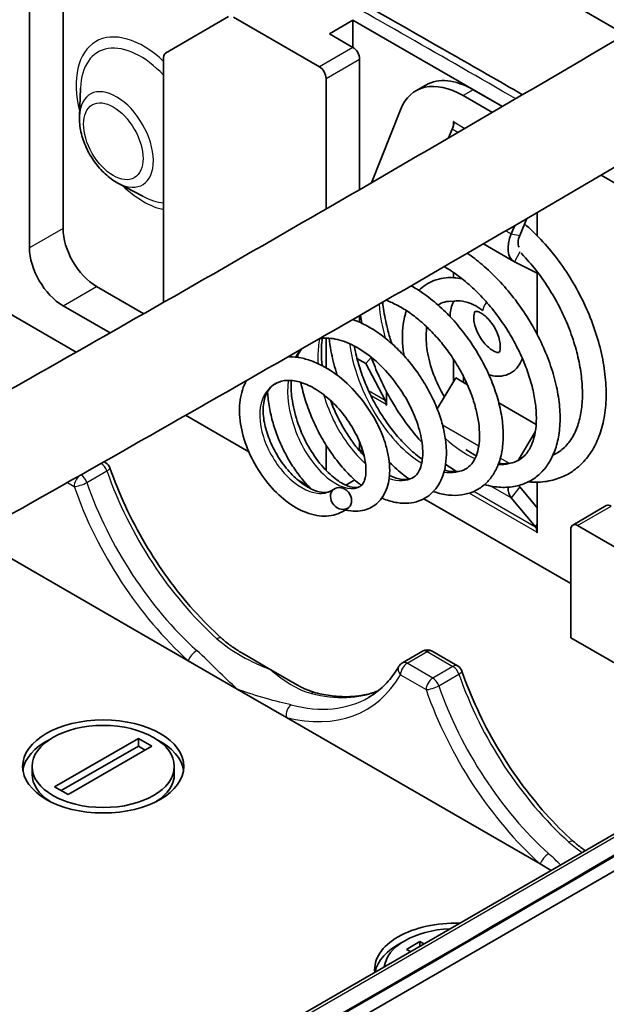
# Model space of a CAD drawing. Units: millimetres. Extents: x 270 to 2646, y 238 to 660.
# Drawn here: x 715 to 727, y 440 to 461 of the extents above; entities that cross this region are included whole.
import ezdxf

# ---------------------------------------------------------------- set-up
doc = ezdxf.new("R2010")
doc.units = ezdxf.units.MM
doc.layers.add('Visible (ISO)', color=7, linetype='Continuous', lineweight=35)
doc.layers.add('Visible Narrow (ISO)', color=7, linetype='Continuous', lineweight=25)

msp = doc.modelspace()

# ---------------------------------------------------------------- linework, layer by layer
at = {"layer": 'Visible (ISO)'}
for p, q in [((715.7575, 456.4147), (715.7575, 462.0625)), ((715.0504, 456.0064), (715.0504, 461.6543)), ((717.9202, 460.1128), (719.2516, 460.8815)), ((721.1668, 459.8235), (719.3516, 460.8716)), ((721.8739, 460.8033), (721.379, 460.5176)), ((721.8739, 460.8033), (721.8739, 460.2318)), ((721.8739, 460.8033), (725.0259, 458.9836)), ((721.379, 460.5176), (721.8739, 460.2318)), ((717.8788, 454.8538), (717.8788, 460.0213)), ((722.0154, 457.2329), (722.0154, 459.9868)), ((721.3083, 456.824), (721.3083, 459.5786)), ((716.1034, 458.7767), (716.1249, 459.3711)), ((723.4119, 459.4371), (723.1997, 459.3146)), ((724.1997, 459.2156), (724.815, 458.8604)), ((724.4119, 459.3381), (725.0259, 458.9836)), ((722.2634, 457.3765), (722.8745, 458.9178)), ((723.9953, 458.5914), (723.9953, 458.6704)), ((723.9953, 458.6704), (724.0023, 458.6663)), ((724.0023, 458.6663), (724.0023, 458.6582)), ((723.89, 458.3211), (723.9681, 458.505)), ((727.1075, 457.5368), (732.9832, 454.1445)), ((716.9154, 457.3704), (717.4408, 457.0918)), ((725.763, 456.7506), (725.763, 456.2569)), ((725.2138, 456.2962), (725.2895, 456.4746)), ((725.3917, 456.2655), (725.5433, 456.6225)), ((724.6247, 456.0876), (725.2697, 455.7152)), ((725.2803, 455.7095), (725.763, 455.4684)), ((723.9953, 455.3748), (723.9953, 455.4839)), ((725.763, 455.4967), (725.763, 454.1715)), ((716.0366, 453.804), (713.8129, 455.0879)), ((717.4605, 454.6149), (716.4646, 455.1899)), ((723.9953, 454.8731), (723.9953, 454.8738)), ((716.749, 454.2092), (715.7575, 454.7817)), ((722.0154, 454.4347), (722.0154, 454.5765)), ((721.3083, 453.4732), (721.3083, 454.1007)), ((722.1456, 453.5649), (721.9589, 453.6727)), ((722.1456, 453.5649), (722.2617, 453.6944)), ((722.1456, 453.5649), (722.5541, 452.7892)), ((723.9953, 453.1815), (723.9953, 453.6546)), ((723.6506, 452.6114), (724.042, 453.2589)), ((724.042, 453.2589), (724.2878, 453.117)), ((724.2074, 453.2865), (724.2074, 453.1635)), ((722.581, 452.6849), (722.581, 452.971)), ((724.9507, 452.7343), (725.7386, 452.2794)), ((722.574, 452.689), (722.574, 452.6971)), ((722.574, 452.689), (722.581, 452.6931)), ((722.581, 452.6849), (722.574, 452.689)), ((719.6787, 451.7012), (718.3448, 452.4714)), ((725.7201, 452.1215), (725.3558, 451.5188)), ((722.0154, 451.7191), (722.0154, 451.9048)), ((721.3083, 451.3086), (721.3083, 451.8418)), ((722.0154, 451.7402), (722.0882, 451.6982)), ((716.6228, 451.492), (716.6577, 451.4718)), ((723.8071, 451.3265), (723.8209, 451.3099)), ((720.934, 450.9765), (720.7194, 451.1004)), ((721.9116, 451.1088), (721.7216, 450.9991)), ((725.763, 451.0601), (725.763, 449.9948)), ((725.763, 450.5208), (725.3917, 450.9666)), ((726.4701, 448.9233), (723.3704, 450.7129)), ((725.2138, 450.7305), (725.7217, 450.1207)), ((726.5116, 450.158), (727.2187, 450.5662)), ((726.4701, 447.7802), (726.4701, 450.0664)), ((729.7582, 448.3313), (726.6116, 450.1481)), ((718.4, 447.2956), (713.8473, 449.9241)), ((725.756, 449.9989), (725.756, 450.007)), ((725.756, 449.9989), (725.763, 450.0029)), ((725.763, 449.9948), (725.756, 449.9989)), ((729.8996, 445.8002), (726.4701, 447.7802)), ((710.115, 432.8913), (735.5708, 447.5882)), ((719.578, 447.4319), (720.1415, 447.1066)), ((723.3425, 447.4969), (722.9182, 447.2519)), ((723.5425, 447.4969), (724.0823, 447.1852)), ((719.4344, 446.6984), (718.4, 447.2956)), ((720.1415, 447.1066), (720.705, 446.7813)), ((720.4688, 446.1011), (719.4344, 446.6984)), ((706.064, 431.3307), (732.5341, 446.6132)), ((725.8246, 443.009), (720.4688, 446.1011)), ((715.5807, 444.6367), (717.3485, 445.6573)), ((717.3485, 445.494), (715.7221, 444.5551)), ((717.6313, 445.494), (715.8635, 444.4734)), ((717.3485, 445.6573), (717.6313, 445.494)), ((717.3485, 445.6573), (717.3485, 445.494)), ((717.4899, 445.4124), (717.3485, 445.494)), ((715.106, 445.0654), (715.106, 444.9021)), ((718.106, 445.0654), (718.106, 444.9021)), ((715.8635, 444.4734), (715.5807, 444.6367)), ((726.058, 442.8742), (725.8246, 443.009)), ((723.0053, 441.2074), (723.2882, 441.3707)), ((723.2882, 441.3707), (723.371, 441.3229)), ((723.2882, 441.3707), (723.2882, 441.2751)), ((723.0882, 441.1596), (723.0053, 441.2074))]:
    msp.add_line(p, q, dxfattribs=at)
for centre, start, end in [((716.5577, 451.2986), 19.19885, 60), ((723.4425, 447.3237), 60, 120), ((723.0182, 447.0787), 120, 149.78436), ((723.9823, 447.012), 19.19885, 60)]:
    msp.add_arc(centre, 0.2, start, end, dxfattribs=at)
for centre, major_axis, start_param, end_param in [((373.0648, 255.2955), (502.0349, 0), 0.7866356, 0.8031256), ((721.8739, 460.0685), (-0.1, 0.1732), 3.9269908, 5.4977871), ((718.0202, 459.9396), (-0.1, 0.1732), 0, 0.7853982), ((721.1668, 459.6602), (0.1, -0.1732), 0.7853982, 2.3561945), ((724.4119, 457.7051), (-1, 1.7321), 5.4977871, 6.2831853), ((724.1997, 457.5826), (-1, 1.7321), 5.4977871, 6.7119633), ((723.7902, 458.5357), (0.15, 0.2598), 4.9218285, 5.4977871), ((716.4646, 456.0064), (-0.5, 0.866), 0.7853982, 2.3561945), ((725.5697, 456.2348), (-0.3, -0.5196), 4.9218285, 6.3180919), ((725.5697, 456.2348), (-0.15, -0.2598), 4.9218285, 5.952228), ((715.7575, 455.5982), (0.5, -0.866), 3.9269908, 5.4977871), ((722.3618, 452.5747), (0.15, 0.2598), 5.4977871, 5.9341195), ((725.5697, 451.2028), (-0.3, -0.5196), 5.5048823, 6.0737458), ((725.5697, 451.2028), (-0.15, -0.2598), 5.9091984, 6.0737458), ((727.3187, 450.393), (-0.1, 0.1732), 5.4977871, 6.2831853), ((725.5438, 449.8845), (0.15, 0.2598), 5.4977871, 6.0737458), ((726.6116, 449.9848), (-0.1, 0.1732), 5.4977871, 7.0685835), ((74.1906, 814.7393), (916.9829, 0), 5.4724506, 5.5231237), ((74.1906, 814.3316), (-916.4567, 0), 2.330939, 2.381531), ((716.606, 444.9021), (-1.7, 0), 5.4370845, 6.1999), ((716.606, 444.9021), (1.7, 0), 0.0832853, 0.8461008), ((716.606, 444.9021), (-1.5, 0), 0, 0.7207739), ((716.606, 444.9021), (1.5, 0), 5.5624114, 6.2831853), ((724.0306, 440.7788), (-1.7, 0), 4.6563313, 6.3392429), ((724.0306, 440.7788), (-1.5, 0), 4.7829934, 6.2125808), ((724.0306, 440.6155), (-1.7, 0), 5.4370845, 6.1674594)]:
    msp.add_ellipse(centre, major_axis=major_axis, ratio=0.5773503, start_param=start_param, end_param=end_param, dxfattribs=at)
for centre, major_axis, ratio in [((721.6233, 450.7172), (-0.1605, 0.1916), 0.8123377), ((716.606, 445.0654), (1.7, 0), 0.5773503), ((716.606, 445.0654), (1.5, 0), 0.5773503)]:
    msp.add_ellipse(centre, major_axis=major_axis, ratio=ratio, dxfattribs=at)
for points, knots in [([(704.6011, 447.4178), (706.8406, 448.6469), (709.0693, 449.8825), (713.5048, 452.3666), (715.7117, 453.6152), (720.1033, 456.1251), (722.288, 457.3865), (726.6353, 459.9219), (728.7977, 461.196), (733.1001, 463.7567), (735.2401, 465.0433), (737.3686, 466.3361)], [6.257848778, 6.257848778, 6.257848778, 6.257848778, 6.26798339, 6.26798339, 6.278118001, 6.278118001, 6.288252613, 6.288252613, 6.298387225, 6.298387225, 6.308521836, 6.308521836, 6.308521836, 6.308521836]), ([(705.7077, 445.4015), (707.953, 446.6337), (710.1874, 447.8725), (714.6345, 450.3632), (716.8471, 451.615), (721.2503, 454.1316), (723.4409, 455.3963), (727.7998, 457.9386), (729.9682, 459.2161), (734.2823, 461.7838), (736.4282, 463.0739), (738.5626, 464.3703)], [6.257848778, 6.257848778, 6.257848778, 6.257848778, 6.26798339, 6.26798339, 6.278118001, 6.278118001, 6.288252613, 6.288252613, 6.298387225, 6.298387225, 6.308521836, 6.308521836, 6.308521836, 6.308521836]), ([(725.4524, 459.2329), (724.9548, 459.5199), (724.4562, 459.8063), (722.9397, 460.6737), (721.9185, 461.2527), (720.8931, 461.8292)], [6.283672028, 6.283672028, 6.283672028, 6.283672028, 6.287902413, 6.287902413, 6.296511491, 6.296511491, 6.296511491, 6.296511491]), ([(716.9154, 457.3704), (716.8199, 457.421), (716.7305, 457.4864), (716.5649, 457.639), (716.4889, 457.7262), (716.3538, 457.9156), (716.2948, 458.0177), (716.1983, 458.2294), (716.1608, 458.3389), (716.1115, 458.5586), (716.0995, 458.6687), (716.1034, 458.7767)], [1.5299523, 1.5299523, 1.5299523, 1.5299523, 1.8604492, 1.8604492, 2.1909461, 2.1909461, 2.5214429, 2.5214429, 2.8519398, 2.8519398, 3.1824367, 3.1824367, 3.1824367, 3.1824367]), ([(725.5677, 451.0657), (725.6416, 451.0594), (725.7149, 451.0577), (725.9063, 451.0663), (726.0227, 451.0851), (726.2396, 451.1485), (726.3405, 451.1918), (726.5267, 451.3009), (726.6123, 451.3662), (726.7687, 451.5179), (726.8393, 451.6047), (726.9653, 451.7998), (727.0198, 451.9089), (727.1109, 452.1478), (727.1466, 452.2784), (727.1971, 452.5567), (727.2113, 452.7049), (727.2176, 453.0134), (727.2095, 453.1738), (727.1714, 453.5016), (727.1415, 453.6689), (727.0612, 454.0061), (727.0109, 454.176), (726.8912, 454.5132), (726.8221, 454.6803), (726.6664, 455.0081), (726.5799, 455.1687), (726.3916, 455.4794), (726.2898, 455.6296), (726.0729, 455.916), (725.9578, 456.0523), (725.7272, 456.2967), (725.6125, 456.4062), (725.4944, 456.5074)], [0.5634518, 0.5634518, 0.5634518, 0.5634518, 0.655149, 0.655149, 0.8064305, 0.8064305, 0.9498867, 0.9498867, 1.0903676, 1.0903676, 1.2340013, 1.2340013, 1.385094, 1.385094, 1.5441218, 1.5441218, 1.7082444, 1.7082444, 1.8742539, 1.8742539, 2.0403671, 2.0403671, 2.205999, 2.205999, 2.3699543, 2.3699543, 2.5327672, 2.5327672, 2.6948469, 2.6948469, 2.8566049, 2.8566049, 3.004568, 3.004568, 3.004568, 3.004568]), ([(724.6498, 451.0114), (724.7659, 450.9787), (724.8814, 450.9589), (725.1011, 450.948), (725.2057, 450.9552), (725.399, 450.9952), (725.4882, 451.0258), (725.6514, 451.1077), (725.7257, 451.1579), (725.8609, 451.2766), (725.9217, 451.3453), (726.0305, 451.5017), (726.0774, 451.5903), (726.1566, 451.787), (726.1873, 451.8961), (726.2304, 452.1313), (726.2418, 452.2581), (726.2443, 452.5236), (726.2349, 452.6625), (726.1962, 452.9471), (726.1667, 453.0928), (726.0889, 453.3869), (726.0406, 453.5352), (725.9268, 453.8307), (725.8612, 453.9779), (725.7146, 454.2679), (725.6336, 454.4106), (725.4578, 454.6882), (725.3631, 454.8232), (725.162, 455.082), (725.0557, 455.2059), (724.8335, 455.4396), (724.7177, 455.5494), (724.4966, 455.7373), (724.3922, 455.8176), (724.286, 455.8908)], [6.7238967, 6.7238967, 6.7238967, 6.7238967, 6.8858712, 6.8858712, 7.0376276, 7.0376276, 7.1773609, 7.1773609, 7.3108499, 7.3108499, 7.4464277, 7.4464277, 7.5909603, 7.5909603, 7.746917, 7.746917, 7.9111327, 7.9111327, 8.0785505, 8.0785505, 8.2461914, 8.2461914, 8.4131417, 8.4131417, 8.579385, 8.579385, 8.7451691, 8.7451691, 8.9107889, 8.9107889, 9.0765245, 9.0765245, 9.2426123, 9.2426123, 9.3847449, 9.3847449, 9.3847449, 9.3847449]), ([(726.0937, 451.6336), (726.1302, 451.6495), (726.1653, 451.6678), (726.2766, 451.7368), (726.347, 451.7982), (726.4674, 451.9437), (726.5185, 452.0254), (726.6011, 452.2051), (726.634, 452.301), (726.6829, 452.5072), (726.6996, 452.6168), (726.7168, 452.8487), (726.7174, 452.9709), (726.7023, 453.2255), (726.6864, 453.358), (726.6382, 453.6301), (726.6058, 453.7698), (726.5246, 454.0529), (726.4758, 454.1962), (726.363, 454.4806), (726.2991, 454.6217), (726.1577, 454.8979), (726.0802, 455.033), (725.9137, 455.2935), (725.8246, 455.419), (725.6371, 455.6573), (725.5387, 455.7701), (725.4304, 455.882), (725.424, 455.8886), (725.4175, 455.8952)], [0.8801683, 0.8801683, 0.8801683, 0.8801683, 0.963928, 0.963928, 1.1577847, 1.1577847, 1.3343525, 1.3343525, 1.4951709, 1.4951709, 1.6497876, 1.6497876, 1.8027136, 1.8027136, 1.9557044, 1.9557044, 2.1093073, 2.1093073, 2.263991, 2.263991, 2.4178284, 2.4178284, 2.5708701, 2.5708701, 2.7232077, 2.7232077, 2.8749703, 2.8749703, 2.884564, 2.884564, 2.884564, 2.884564]), ([(724.9489, 451.4589), (725.0147, 451.4506), (725.0758, 451.4496), (725.203, 451.4615), (725.2661, 451.478), (725.391, 451.5331), (725.4508, 451.5754), (725.5534, 451.685), (725.5971, 451.7502), (725.6641, 451.8961), (725.6894, 451.9725), (725.7254, 452.1386), (725.7367, 452.2273), (725.7454, 452.4169), (725.7429, 452.5176), (725.7235, 452.7289), (725.7065, 452.8397), (725.6579, 453.0683), (725.6261, 453.1863), (725.5482, 453.426), (725.5019, 453.5478), (725.3957, 453.7916), (725.3358, 453.9135), (725.2037, 454.1541), (725.1315, 454.2727), (724.9768, 454.5029), (724.8943, 454.6146), (724.7212, 454.8279), (724.6306, 454.9296), (724.4439, 455.1201), (724.3478, 455.209), (724.1527, 455.3717), (724.0538, 455.4456), (723.9027, 455.5458), (723.8506, 455.578), (723.7987, 455.6079)], [6.8343365, 6.8343365, 6.8343365, 6.8343365, 6.974412, 6.974412, 7.1514037, 7.1514037, 7.3639705, 7.3639705, 7.5578229, 7.5578229, 7.7201826, 7.7201826, 7.8734396, 7.8734396, 8.0248239, 8.0248239, 8.176616, 8.176616, 8.329382, 8.329382, 8.4830692, 8.4830692, 8.6374234, 8.6374234, 8.7921447, 8.7921447, 8.9469389, 8.9469389, 9.1015328, 9.1015328, 9.255688, 9.255688, 9.4092392, 9.4092392, 9.4898272, 9.4898272, 9.4898272, 9.4898272]), ([(723.2628, 455.106), (723.3537, 455.1962), (723.4626, 455.2668), (723.7133, 455.3626), (723.8562, 455.3824), (724.058, 455.3715), (724.1155, 455.3641), (724.1731, 455.3529)], [5.1860027, 5.1860027, 5.1860027, 5.1860027, 5.42901869, 5.42901869, 5.69688566, 5.69688566, 5.80298397, 5.80298397, 5.80298397, 5.80298397]), ([(723.5683, 450.8642), (723.5724, 450.8628), (723.5764, 450.8614), (723.6837, 450.8251), (723.7869, 450.8015), (723.984, 450.7804), (724.0783, 450.7813), (724.2528, 450.8065), (724.3335, 450.8287), (724.4809, 450.8916), (724.5481, 450.931), (724.6706, 451.0256), (724.7258, 451.0807), (724.8257, 451.2067), (724.8694, 451.2784), (724.9451, 451.4389), (724.9757, 451.5286), (725.0218, 451.7243), (725.0362, 451.8309), (725.0474, 452.0562), (725.0436, 452.1751), (725.018, 452.4199), (724.9962, 452.5458), (724.9355, 452.8006), (724.8967, 452.9294), (724.8037, 453.1868), (724.7494, 453.3153), (724.6269, 453.5689), (724.5587, 453.6941), (724.4099, 453.9383), (724.3293, 454.0573), (724.1574, 454.2864), (724.0662, 454.3965), (723.8748, 454.6051), (723.7747, 454.7036), (723.5675, 454.8865), (723.4605, 454.9708), (723.2689, 455.104), (723.1853, 455.1564), (723.1009, 455.2037)], [12.9628849, 12.9628849, 12.9628849, 12.9628849, 12.9693328, 12.9693328, 13.1336901, 13.1336901, 13.2868856, 13.2868856, 13.4259036, 13.4259036, 13.556173, 13.556173, 13.6864969, 13.6864969, 13.8248758, 13.8248758, 13.9759805, 13.9759805, 14.1384208, 14.1384208, 14.3064349, 14.3064349, 14.4754804, 14.4754804, 14.6438573, 14.6438573, 14.8113507, 14.8113507, 14.9782141, 14.9782141, 15.144795, 15.144795, 15.3114292, 15.3114292, 15.4784047, 15.4784047, 15.6459049, 15.6459049, 15.7721976, 15.7721976, 15.7721976, 15.7721976]), ([(722.5023, 454.8576), (722.5087, 454.7944), (722.5169, 454.7306), (722.5478, 454.5298), (722.5767, 454.3911), (722.6359, 454.1633), (722.6619, 454.0745), (722.6908, 453.986)], [5.05215843, 5.05215843, 5.05215843, 5.05215843, 5.1249296, 5.1249296, 5.27897874, 5.27897874, 5.37686067, 5.37686067, 5.37686067, 5.37686067]), ([(723.8041, 451.3143), (723.8139, 451.3116), (723.8236, 451.3091), (723.8966, 451.2916), (723.9553, 451.2843), (724.0667, 451.283), (724.1183, 451.2902), (724.2213, 451.3201), (724.2699, 451.3459), (724.3614, 451.4212), (724.4039, 451.4731), (724.4669, 451.5926), (724.4899, 451.6528), (724.5234, 451.785), (724.5347, 451.8555), (724.5457, 452.0073), (724.5457, 452.0884), (724.5338, 452.26), (724.5219, 452.3505), (724.4857, 452.5386), (724.4613, 452.6362), (724.4003, 452.8358), (724.3635, 452.9377), (724.2782, 453.1427), (724.2296, 453.2457), (724.1217, 453.45), (724.0624, 453.5511), (723.9345, 453.7483), (723.866, 453.8444), (723.7216, 454.0287), (723.6457, 454.117), (723.4888, 454.2833), (723.4078, 454.3613), (723.2429, 454.5051), (723.1591, 454.5709), (722.9909, 454.6887), (722.9066, 454.7409), (722.7398, 454.8306), (722.6573, 454.8682), (722.576, 454.8988), (722.5752, 454.8991), (722.5745, 454.8993)], [13.0183484, 13.0183484, 13.0183484, 13.0183484, 13.0416018, 13.0416018, 13.1950138, 13.1950138, 13.3629624, 13.3629624, 13.5724832, 13.5724832, 13.7964603, 13.7964603, 13.9632702, 13.9632702, 14.1159015, 14.1159015, 14.2656211, 14.2656211, 14.4156857, 14.4156857, 14.5669346, 14.5669346, 14.7193581, 14.7193581, 14.8726657, 14.8726657, 15.0265001, 15.0265001, 15.1805093, 15.1805093, 15.3343671, 15.3343671, 15.4877854, 15.4877854, 15.6405457, 15.6405457, 15.7925839, 15.7925839, 15.9441792, 15.9441792, 15.9455492, 15.9455492, 15.9455492, 15.9455492]), ([(723.6692, 454.7967), (723.7502, 454.8541), (723.8482, 454.8828), (723.9836, 454.8747), (723.9896, 454.8743), (723.9957, 454.8737)], [5.2834216, 5.2834216, 5.2834216, 5.2834216, 5.70118367, 5.70118367, 5.72031389, 5.72031389, 5.72031389, 5.72031389]), ([(723.9222, 454.5526), (723.9224, 454.5647), (723.9228, 454.5768), (723.929, 454.6857), (723.9499, 454.7809), (723.9939, 454.8703), (723.9947, 454.8721), (723.9956, 454.8738)], [10.85391805, 10.85391805, 10.85391805, 10.85391805, 10.89788038, 10.89788038, 11.25124894, 11.25124894, 11.25812907, 11.25812907, 11.25812907, 11.25812907]), ([(723.9957, 454.8737), (723.9957, 454.8737), (723.9958, 454.8737), (723.9975, 454.8739), (724.0074, 454.877), (724.057, 454.8849), (724.1106, 454.889), (724.255, 454.8671), (724.3361, 454.843), (724.4783, 454.7741), (724.5371, 454.7385), (724.6003, 454.6916), (724.6054, 454.6878), (724.6105, 454.6839)], [0.18798238, 0.18798238, 0.18798238, 0.18798238, 0.18920807, 0.18920807, 0.21672909, 0.21672909, 0.26234911, 0.26234911, 0.30639409, 0.30639409, 0.3367771, 0.3367771, 0.33944445, 0.33944445, 0.33944445, 0.33944445]), ([(722.9525, 453.7267), (722.936, 453.8238), (722.9252, 453.9198), (722.9091, 454.2245), (722.9276, 454.4256), (722.9867, 454.6321), (722.9942, 454.6558), (723.0022, 454.6791)], [4.33744732, 4.33744732, 4.33744732, 4.33744732, 4.48886413, 4.48886413, 4.82809189, 4.82809189, 4.872729, 4.872729, 4.872729, 4.872729]), ([(724.6354, 454.5874), (724.6674, 454.5629), (724.7007, 454.5325), (724.7667, 454.4607), (724.7993, 454.4188), (724.8592, 454.3278), (724.8862, 454.2787), (724.9308, 454.1796), (724.9483, 454.1297), (724.9725, 454.0364), (724.9794, 453.993), (724.984, 453.9187), (724.9821, 453.8874), (724.9739, 453.8397), (724.9679, 453.8229), (724.9571, 453.8013), (724.9534, 453.7983), (724.9515, 453.7968), (724.9552, 453.7958), (724.9276, 453.796), (724.9073, 453.7988), (724.8574, 453.8179), (724.8303, 453.8316), (724.771, 453.871), (724.7386, 453.8969), (724.6728, 453.9605), (724.6394, 453.9987), (724.5763, 454.084), (724.5467, 454.1313), (724.496, 454.229), (724.4748, 454.2795), (724.4432, 454.3764), (724.4327, 454.4229), (724.4217, 454.505), (724.4209, 454.5411), (724.4257, 454.5985), (724.4309, 454.6203), (724.4419, 454.6506), (724.4474, 454.6583), (724.4544, 454.6663), (724.4487, 454.6634), (724.4601, 454.6652), (724.4669, 454.6657), (724.4922, 454.6626), (724.5139, 454.6571), (724.565, 454.6344), (724.5935, 454.6181), (724.6274, 454.5934), (724.6314, 454.5905), (724.6354, 454.5874)], [0, 0, 0, 0, 0.2558785, 0.2558785, 0.5238776, 0.5238776, 0.7982074, 0.7982074, 1.0715274, 1.0715274, 1.3363596, 1.3363596, 1.5873844, 1.5873844, 1.8293554, 1.8293554, 2.103551, 2.103551, 2.5222684, 2.5222684, 2.8131925, 2.8131925, 3.0551473, 3.0551473, 3.3062146, 3.3062146, 3.5704682, 3.5704682, 3.843377, 3.843377, 4.1179176, 4.1179176, 4.3865273, 4.3865273, 4.6426379, 4.6426379, 4.8859488, 4.8859488, 5.1388596, 5.1388596, 5.5548048, 5.5548048, 5.7473786, 5.7473786, 6.0084102, 6.0084102, 6.2510813, 6.2510813, 6.2831853, 6.2831853, 6.2831853, 6.2831853]), ([(722.4819, 450.7272), (722.4997, 450.7194), (722.5174, 450.712), (722.6247, 450.6697), (722.7147, 450.644), (722.8876, 450.616), (722.9706, 450.6121), (723.1245, 450.6256), (723.1957, 450.6407), (723.3877, 450.7097), (723.4994, 450.7861), (723.6777, 450.9864), (723.743, 451.1102), (723.8102, 451.3267), (723.8272, 451.4125), (723.8468, 451.5963), (723.8485, 451.6947), (723.8363, 451.8991), (723.8221, 452.005), (723.7785, 452.2204), (723.7492, 452.3297), (723.6769, 452.5486), (723.6339, 452.6583), (723.5354, 452.8753), (723.48, 452.9828), (723.358, 453.193), (723.2916, 453.2959), (723.1489, 453.4946), (723.0727, 453.5906), (722.9122, 453.7733), (722.8279, 453.8601), (722.6526, 454.0223), (722.5616, 454.0977), (722.3748, 454.235), (722.279, 454.2968), (722.0845, 454.4047), (721.9858, 454.4509), (721.8817, 454.4901), (721.8767, 454.492), (721.8718, 454.4938)], [19.1842937, 19.1842937, 19.1842937, 19.1842937, 19.2173821, 19.2173821, 19.3841557, 19.3841557, 19.5387413, 19.5387413, 19.6764677, 19.6764677, 19.9289333, 19.9289333, 20.1906298, 20.1906298, 20.3484074, 20.3484074, 20.5160959, 20.5160959, 20.6868939, 20.6868939, 20.8573576, 20.8573576, 21.0267197, 21.0267197, 21.1951782, 21.1951782, 21.36315, 21.36315, 21.531055, 21.531055, 21.699258, 21.699258, 21.8680153, 21.8680153, 22.0373342, 22.0373342, 22.2066437, 22.2066437, 22.2150366, 22.2150366, 22.2150366, 22.2150366]), ([(723.8021, 452.862), (723.7129, 453.0143), (723.6365, 453.1744), (723.5135, 453.5017), (723.4684, 453.6688), (723.4176, 453.9822), (723.4114, 454.1285), (723.4248, 454.2842), (723.4279, 454.3107), (723.4318, 454.3363)], [3.75593697, 3.75593697, 3.75593697, 3.75593697, 4.04523244, 4.04523244, 4.3477426, 4.3477426, 4.64621064, 4.64621064, 4.70961818, 4.70961818, 4.70961818, 4.70961818]), ([(722.6441, 451.203), (722.7425, 451.1555), (722.8325, 451.1289), (722.9988, 451.1086), (723.0668, 451.121), (723.1661, 451.168), (723.2043, 451.1997), (723.2639, 451.2847), (723.2862, 451.3287), (723.3333, 451.4719), (723.3496, 451.5885), (723.3412, 451.8547), (723.3183, 452.0025), (723.2324, 452.3171), (723.1687, 452.484), (723.0044, 452.8171), (722.9034, 452.983), (722.6743, 453.2937), (722.5462, 453.4382), (722.2774, 453.6895), (722.1368, 453.7964), (721.8594, 453.9627), (721.7226, 454.0225), (721.4657, 454.0947), (721.3462, 454.1067), (721.2158, 454.0959), (721.1916, 454.0928), (721.1681, 454.0885)], [19.1497455, 19.1497455, 19.1497455, 19.1497455, 19.4107469, 19.4107469, 19.7255205, 19.7255205, 19.9927978, 19.9927978, 20.1784627, 20.1784627, 20.4850038, 20.4850038, 20.779741, 20.779741, 21.0805644, 21.0805644, 21.3855767, 21.3855767, 21.6913374, 21.6913374, 21.9949704, 21.9949704, 22.2953926, 22.2953926, 22.5991343, 22.5991343, 22.6713671, 22.6713671, 22.6713671, 22.6713671]), ([(721.2277, 454.0968), (721.219, 454.0368), (721.2131, 453.9743), (721.2058, 453.8207), (721.207, 453.7277), (721.2164, 453.5949), (721.2199, 453.5574), (721.2242, 453.5195)], [17.33490629, 17.33490629, 17.33490629, 17.33490629, 17.44431156, 17.44431156, 17.59577558, 17.59577558, 17.6546974, 17.6546974, 17.6546974, 17.6546974]), ([(721.3702, 454.0985), (721.3805, 454.0107), (721.394, 453.9224), (721.4383, 453.6862), (721.4746, 453.5381), (721.5261, 453.3666), (721.5336, 453.3423), (721.5413, 453.318)], [11.36483205, 11.36483205, 11.36483205, 11.36483205, 11.46503768, 11.46503768, 11.63183361, 11.63183361, 11.65945918, 11.65945918, 11.65945918, 11.65945918]), ([(720.7984, 453.876), (720.798, 453.8754), (720.7975, 453.8748), (720.7593, 453.8299), (720.7252, 453.7784), (720.6917, 453.7124), (720.6881, 453.7049), (720.6845, 453.6973)], [23.13694543, 23.13694543, 23.13694543, 23.13694543, 23.13926666, 23.13926666, 23.31815269, 23.31815269, 23.34061835, 23.34061835, 23.34061835, 23.34061835]), ([(721.9005, 453.9344), (721.9081, 453.8932), (721.9165, 453.8519), (721.9522, 453.6905), (721.9853, 453.5696), (722.0634, 453.3286), (722.1086, 453.2086), (722.2096, 452.9725), (722.2655, 452.8566), (722.3863, 452.6319), (722.4511, 452.5231), (722.5877, 452.3159), (722.6593, 452.2173), (722.807, 452.0329), (722.883, 451.947), (723.0366, 451.7901), (723.1142, 451.7189), (723.2407, 451.6152), (723.2897, 451.5781), (723.3382, 451.5443)], [11.4613884, 11.4613884, 11.4613884, 11.4613884, 11.5144989, 11.5144989, 11.6681228, 11.6681228, 11.8222314, 11.8222314, 11.9766127, 11.9766127, 12.1309938, 12.1309938, 12.2850619, 12.2850619, 12.4384715, 12.4384715, 12.5908676, 12.5908676, 12.6876092, 12.6876092, 12.6876092, 12.6876092]), ([(721.7149, 450.4741), (721.7162, 450.4738), (721.7176, 450.4734), (721.7902, 450.4561), (721.8619, 450.4471), (721.9954, 450.4485), (722.0572, 450.4565), (722.2228, 450.5015), (722.3214, 450.5573), (722.4781, 450.7077), (722.5365, 450.8003), (722.6255, 451.025), (722.6475, 451.1616), (722.6492, 451.3883), (722.6427, 451.4739), (722.6165, 451.6491), (722.5967, 451.7389), (722.5449, 451.9193), (722.5131, 452.0099), (722.4384, 452.19), (722.3957, 452.2795), (722.2531, 452.5428), (722.1382, 452.7127), (721.8789, 453.0247), (721.7345, 453.1667), (721.4264, 453.409), (721.2625, 453.5089), (721.0116, 453.6167), (720.9274, 453.6456), (720.7606, 453.6875), (720.6781, 453.7008), (720.5663, 453.708), (720.5365, 453.7088), (720.5069, 453.7085)], [25.6192146, 25.6192146, 25.6192146, 25.6192146, 25.622235, 25.622235, 25.7798363, 25.7798363, 25.9167998, 25.9167998, 26.1597317, 26.1597317, 26.4000914, 26.4000914, 26.6971564, 26.6971564, 26.8693634, 26.8693634, 27.0429773, 27.0429773, 27.2153924, 27.2153924, 27.3864456, 27.3864456, 27.7267998, 27.7267998, 28.0668722, 28.0668722, 28.409396, 28.409396, 28.5796947, 28.5796947, 28.7457443, 28.7457443, 28.8063815, 28.8063815, 28.8063815, 28.8063815]), ([(720.7082, 453.7439), (720.7082, 453.7419), (720.7083, 453.7399), (720.7087, 453.7232), (720.7091, 453.7085), (720.7097, 453.6937)], [17.530231295, 17.530231295, 17.530231295, 17.530231295, 17.532952615, 17.532952615, 17.552664924, 17.552664924, 17.552664924, 17.552664924]), ([(722.2622, 453.694), (722.3107, 453.558), (722.365, 453.4233), (722.4964, 453.1312), (722.5759, 452.9749), (722.7479, 452.6729), (722.8404, 452.5274), (723.0359, 452.2501), (723.139, 452.1185), (723.2736, 451.9638), (723.3013, 451.9328), (723.3294, 451.9023)], [5.422682, 5.422682, 5.422682, 5.422682, 5.55940833, 5.55940833, 5.72467319, 5.72467319, 5.88998487, 5.88998487, 6.05561842, 6.05561842, 6.09822933, 6.09822933, 6.09822933, 6.09822933]), ([(725.4458, 453.6766), (725.4387, 453.6551), (725.4306, 453.6338), (725.3889, 453.5404), (725.3413, 453.4724), (725.2281, 453.3752), (725.1683, 453.3418), (725.0416, 453.3009), (724.9751, 453.2934), (724.8525, 453.2995), (724.7957, 453.3107), (724.7411, 453.3283)], [7.9994254, 7.9994254, 7.9994254, 7.9994254, 8.0823229, 8.0823229, 8.3703752, 8.3703752, 8.6019044, 8.6019044, 8.8349942, 8.8349942, 9.0452616, 9.0452616, 9.0452616, 9.0452616]), ([(719.6303, 453.206), (719.6121, 453.1736), (719.5956, 453.1402), (719.5233, 452.9731), (719.4913, 452.8275), (719.4716, 452.51), (719.4884, 452.3366), (719.5665, 451.9854), (719.6283, 451.807), (719.7877, 451.4653), (719.8844, 451.302), (720.1046, 451.0024), (720.228, 450.8661), (720.4933, 450.6328), (720.6352, 450.5361), (720.8541, 450.4319), (720.9277, 450.404), (721.0732, 450.3643), (721.1449, 450.3519), (721.3481, 450.3395), (721.4801, 450.3596), (721.666, 450.4404), (721.7283, 450.479), (721.7839, 450.5255)], [29.5608747, 29.5608747, 29.5608747, 29.5608747, 29.6409576, 29.6409576, 29.9515244, 29.9515244, 30.2934232, 30.2934232, 30.640883, 30.640883, 30.9807099, 30.9807099, 31.3207658, 31.3207658, 31.6642854, 31.6642854, 31.8344808, 31.8344808, 31.9972684, 31.9972684, 32.2964922, 32.2964922, 32.4631241, 32.4631241, 32.4631241, 32.4631241]), ([(720.5712, 453.2066), (720.566, 453.1072), (720.5689, 453.0021), (720.5966, 452.7356), (720.6307, 452.5707), (720.7307, 452.2435), (720.7967, 452.0813), (720.9521, 451.7769), (721.0414, 451.635), (721.2301, 451.3867), (721.3295, 451.2802), (721.5218, 451.1126), (721.6149, 451.0506), (721.7778, 450.9712), (721.8478, 450.9528), (721.9594, 450.9442), (721.9955, 450.9545), (722.0411, 450.9809), (722.0567, 450.994), (722.0893, 451.0361), (722.106, 451.0663), (722.1392, 451.1668), (722.1512, 451.249), (722.1451, 451.4422), (722.1283, 451.5516), (722.064, 451.7881), (722.0156, 451.9156), (721.8893, 452.1726), (721.811, 452.302), (721.6324, 452.546), (721.5319, 452.6605), (721.3205, 452.861), (721.2097, 452.9471), (720.9906, 453.083), (720.8825, 453.1331), (720.6794, 453.1969), (720.5849, 453.2104), (720.4065, 453.2062), (720.3253, 453.1845), (720.1731, 453.1052), (720.1079, 453.0401), (720.0174, 452.8693), (719.9891, 452.7688), (719.9747, 452.5508), (719.9822, 452.4398), (720.0265, 452.2074), (720.0622, 452.0863), (720.1589, 451.8432), (720.2203, 451.7212), (720.3624, 451.4903), (720.4433, 451.3817), (720.6144, 451.1905), (720.7045, 451.1078), (720.8812, 450.9767), (720.9679, 450.9276), (721.126, 450.8636), (721.1972, 450.8485), (721.3231, 450.8435), (721.3738, 450.8557), (721.4325, 450.8861), (721.4479, 450.8964), (721.4628, 450.9088)], [23.7339386, 23.7339386, 23.7339386, 23.7339386, 23.939724, 23.939724, 24.2406142, 24.2406142, 24.5442776, 24.5442776, 24.8485337, 24.8485337, 25.1496922, 25.1496922, 25.4430652, 25.4430652, 25.7276502, 25.7276502, 26.0423154, 26.0423154, 26.2349078, 26.2349078, 26.4390004, 26.4390004, 26.7370661, 26.7370661, 27.0237755, 27.0237755, 27.3193009, 27.3193009, 27.6207163, 27.6207163, 27.9235002, 27.9235002, 28.2239706, 28.2239706, 28.5203996, 28.5203996, 28.8182847, 28.8182847, 29.1562388, 29.1562388, 29.5799745, 29.5799745, 29.9473829, 29.9473829, 30.250497, 30.250497, 30.5434179, 30.5434179, 30.8406421, 30.8406421, 31.1392125, 31.1392125, 31.4350956, 31.4350956, 31.7250569, 31.7250569, 32.0124654, 32.0124654, 32.3359508, 32.3359508, 32.4631241, 32.4631241, 32.4631241, 32.4631241]), ([(720.7745, 453.167), (720.7878, 453.1017), (720.8029, 453.0364), (720.8533, 452.8432), (720.8936, 452.7159), (720.9866, 452.4656), (721.0392, 452.3427), (721.1552, 452.104), (721.2185, 451.9882), (721.3542, 451.7661), (721.4265, 451.6599), (721.5784, 451.4591), (721.6581, 451.3645), (721.8229, 451.1893), (721.9081, 451.1087), (722.0137, 451.0208), (722.0323, 451.0056), (722.0511, 450.9909)], [17.7839629, 17.7839629, 17.7839629, 17.7839629, 17.86924, 17.86924, 18.0368663, 18.0368663, 18.2041437, 18.2041437, 18.3713427, 18.3713427, 18.5388186, 18.5388186, 18.7069781, 18.7069781, 18.8762187, 18.8762187, 18.9124504, 18.9124504, 18.9124504, 18.9124504]), ([(720.0725, 452.972), (720.0741, 452.9424), (720.0763, 452.9128), (720.0885, 452.7742), (720.1049, 452.6644), (720.1498, 452.4456), (720.1784, 452.3366), (720.2464, 452.1217), (720.2859, 452.0159), (720.3743, 451.8097), (720.4232, 451.7094), (720.5291, 451.5161), (720.5861, 451.4232), (720.7068, 451.2466), (720.7704, 451.163), (720.8853, 451.0278), (720.9353, 450.9736), (720.9864, 450.9228)], [23.8721092, 23.8721092, 23.8721092, 23.8721092, 23.9185452, 23.9185452, 24.0883698, 24.0883698, 24.257806, 24.257806, 24.4268003, 24.4268003, 24.5956051, 24.5956051, 24.7646211, 24.7646211, 24.9343425, 24.9343425, 25.0594535, 25.0594535, 25.0594535, 25.0594535]), ([(721.4019, 452.7835), (721.408, 452.7667), (721.4143, 452.75), (721.459, 452.633), (721.502, 452.5341), (721.5958, 452.3416), (721.6467, 452.248), (721.7546, 452.0686), (721.8117, 451.9828), (721.9299, 451.8213), (721.9911, 451.7455), (722.0724, 451.6542), (722.0915, 451.6334), (722.1106, 451.6132)], [18.02732317, 18.02732317, 18.02732317, 18.02732317, 18.05287399, 18.05287399, 18.20625579, 18.20625579, 18.35974084, 18.35974084, 18.51297449, 18.51297449, 18.66555215, 18.66555215, 18.7120135, 18.7120135, 18.7120135, 18.7120135]), ([(724.2543, 451.7518), (724.3154, 451.7102), (724.3759, 451.673), (724.4487, 451.6328), (724.4618, 451.6257), (724.4749, 451.6189)], [6.40971155, 6.40971155, 6.40971155, 6.40971155, 6.51246309, 6.51246309, 6.5352606, 6.5352606, 6.5352606, 6.5352606]), ([(722.6398, 451.4813), (722.6422, 451.4788), (722.6447, 451.4764), (722.7457, 451.3767), (722.8468, 451.2882), (722.9874, 451.1803), (723.0255, 451.1526), (723.0637, 451.1262)], [12.45964672, 12.45964672, 12.45964672, 12.45964672, 12.46386582, 12.46386582, 12.63183463, 12.63183463, 12.6937391, 12.6937391, 12.6937391, 12.6937391]), ([(716.7466, 451.3644), (716.8405, 451.0946), (716.9502, 450.8246), (717.1977, 450.2919), (717.3357, 450.0292), (717.636, 449.5186), (717.7983, 449.2708), (718.1426, 448.7972), (718.3245, 448.5714), (718.7028, 448.1484), (718.899, 447.9511), (719.0994, 447.7709)], [3.6078444, 3.6078444, 3.6078444, 3.6078444, 3.7744034, 3.7744034, 3.9409624, 3.9409624, 4.1075214, 4.1075214, 4.2740804, 4.2740804, 4.4406394, 4.4406394, 4.4406394, 4.4406394]), ([(723.8292, 451.4422), (723.8623, 451.4169), (723.8955, 451.3925), (723.9706, 451.3395), (724.0125, 451.3115), (724.0546, 451.2849)], [6.34189768, 6.34189768, 6.34189768, 6.34189768, 6.38890757, 6.38890757, 6.44775193, 6.44775193, 6.44775193, 6.44775193]), ([(719.578, 447.4319), (719.5436, 447.4518), (719.5095, 447.4722), (719.4421, 447.5141), (719.4088, 447.5356), (719.3433, 447.5797), (719.3111, 447.6023), (719.2479, 447.6486), (719.217, 447.6723), (719.1568, 447.7208), (719.1276, 447.7456), (719.0994, 447.7709)], [0.08023929, 0.08023929, 0.08023929, 0.08023929, 0.093922647, 0.093922647, 0.107606005, 0.107606005, 0.121289362, 0.121289362, 0.13497272, 0.13497272, 0.148656077, 0.148656077, 0.148656077, 0.148656077]), ([(722.2008, 446.52), (722.2524, 446.5498), (722.3024, 446.5824), (722.3989, 446.6534), (722.4455, 446.6917), (722.5353, 446.774), (722.5784, 446.818), (722.6611, 446.9117), (722.7006, 446.9613), (722.7759, 447.0662), (722.8116, 447.1214), (722.8454, 447.1794)], [5.49778714, 5.49778714, 5.49778714, 5.49778714, 5.56161643, 5.56161643, 5.62544571, 5.62544571, 5.689275, 5.689275, 5.75310428, 5.75310428, 5.81693356, 5.81693356, 5.81693356, 5.81693356]), ([(724.1712, 447.0778), (724.2651, 446.808), (724.3748, 446.538), (724.6224, 446.0053), (724.7603, 445.7426), (725.0606, 445.232), (725.2229, 444.9842), (725.5672, 444.5106), (725.7492, 444.2848), (726.1274, 443.8618), (726.3236, 443.6645), (726.524, 443.4843)], [3.6078444, 3.6078444, 3.6078444, 3.6078444, 3.7744034, 3.7744034, 3.9409624, 3.9409624, 4.1075214, 4.1075214, 4.2740804, 4.2740804, 4.4406394, 4.4406394, 4.4406394, 4.4406394]), ([(721.084, 446.6215), (721.0575, 446.6283), (721.0313, 446.636), (720.9795, 446.6529), (720.954, 446.6622), (720.9033, 446.6822), (720.8781, 446.6929), (720.8282, 446.7158), (720.8034, 446.728), (720.7541, 446.7536), (720.7295, 446.7671), (720.705, 446.7813)], [0.286604327, 0.286604327, 0.286604327, 0.286604327, 0.300287685, 0.300287685, 0.313971042, 0.313971042, 0.3276544, 0.3276544, 0.341337757, 0.341337757, 0.355021115, 0.355021115, 0.355021115, 0.355021115]), ([(721.084, 446.6215), (721.2034, 446.591), (721.3204, 446.5687), (721.5482, 446.5406), (721.659, 446.5347), (721.8734, 446.5389), (721.977, 446.549), (722.1762, 446.5847), (722.2718, 446.6103), (722.3768, 446.6483), (722.3903, 446.6533), (722.4037, 446.6585)], [4.98413857, 4.98413857, 4.98413857, 4.98413857, 5.08686828, 5.08686828, 5.189598, 5.189598, 5.29232771, 5.29232771, 5.39505743, 5.39505743, 5.41028002, 5.41028002, 5.41028002, 5.41028002]), ([(726.7753, 443.2883), (726.7512, 443.3049), (726.7275, 443.3217), (726.6725, 443.362), (726.6416, 443.3857), (726.5814, 443.4342), (726.5522, 443.459), (726.524, 443.4843)], [0.111161687, 0.111161687, 0.111161687, 0.111161687, 0.121289377, 0.121289377, 0.134972734, 0.134972734, 0.148656092, 0.148656092, 0.148656092, 0.148656092])]:
    msp.add_open_spline(points, degree=3, knots=knots, dxfattribs=at)
msp.add_open_spline([(722.0331, 454.5868), (722.0421, 454.5287), (722.0524, 454.4704), (722.0638, 454.412)], degree=3, dxfattribs=at)
at = {"layer": 'Visible Narrow (ISO)'}
for p, q in [((721.8739, 460.2318), (721.1668, 459.8235)), ((721.3083, 459.5786), (722.0154, 459.9868)), ((724.4119, 459.3381), (724.1997, 459.2156)), ((724.0023, 458.6582), (724.2365, 458.523)), ((724.0875, 458.4361), (723.9681, 458.505)), ((715.7575, 456.4147), (715.0504, 456.0064)), ((725.0981, 456.3631), (725.2138, 456.2962)), ((725.2138, 456.2962), (725.3917, 456.2655)), ((725.3978, 455.9228), (725.2803, 455.7095)), ((715.7575, 454.7817), (716.4646, 455.1899)), ((722.2027, 452.9921), (722.5541, 452.7892)), ((722.574, 452.6971), (722.2554, 452.881)), ((722.5541, 452.7892), (722.581, 452.8193)), ((722.574, 452.6971), (722.581, 452.7012)), ((723.7636, 452.2697), (724.5287, 451.828)), ((724.9832, 451.5655), (725.1676, 451.4591)), ((716.2598, 451.0541), (716.684, 451.2991)), ((715.85, 451.054), (715.992, 450.972)), ((724.4264, 450.8685), (725.7217, 450.1207)), ((725.2138, 450.7305), (724.7822, 450.9797)), ((725.3917, 450.9666), (725.2138, 450.7305)), ((725.756, 450.007), (724.3287, 450.831)), ((726.6116, 450.1481), (727.3187, 450.5563)), ((725.7217, 450.1207), (725.763, 450.1755)), ((725.756, 450.007), (725.763, 450.0111)), ((723.0182, 447.242), (723.4425, 447.487)), ((723.4425, 447.487), (723.9823, 447.1753)), ((723.5581, 446.9303), (723.0182, 447.242)), ((723.9823, 447.1753), (723.5581, 446.9303)), ((722.8768, 446.9971), (723.4167, 446.6854)), ((723.6844, 446.7675), (724.1087, 447.0125)), ((706.164, 431.3208), (732.6341, 446.6033))]:
    msp.add_line(p, q, dxfattribs=at)
for centre, major_axis, ratio, start_param, end_param in [((373.0648, 255.7032), (498.2406, 0), 0.5773503, 0.7855888, 0.7984444), ((717.4545, 458.6192), (-1.003, 1.7373), 0.5773503, 5.194041, 7.3869261), ((717.3892, 458.5815), (-0.8947, 1.5497), 0.5773503, 5.1004632, 7.0277394), ((716.8835, 458.2895), (0.552, -0.9562), 0.5773503, 5.5386312, 10.1693321), ((717.4545, 458.6192), (1.003, -1.7373), 0.5773503, 5.1794446, 5.8015333), ((717.3892, 458.5815), (0.8947, -1.5497), 0.5773503, 5.5386312, 5.8951111), ((724.7873, 454.786), (0.1519, 0.1986), 0.4774468, 1.5729343, 2.4246542), ((716.5577, 451.2986), (0.1, 0.1732), 0.5773503, 0, 0.4850302), ((716.5577, 451.2986), (0.1, -0.1732), 0.5773503, 1.2516499, 2.3145078), ((716.5577, 451.2986), (0.1889, 0.0658), 0.2561809, 5.3524972, 6.2831853), ((720.0001, 451.3116), (2.625, -4.5466), 0.5773503, 4.3932426, 5.2260376), ((716.1335, 451.0537), (0.1, 0.1732), 0.5773503, 0.9485039, 2.3561945), ((716.1335, 451.0537), (-0.1, 0.1732), 0.5773503, 4.3932426, 5.4829485), ((716.1335, 451.0537), (-0.1889, -0.0658), 0.2561809, 0.6401082, 2.2109046), ((719.4344, 450.985), (2.725, -4.7198), 0.5773503, 4.3932426, 5.2260376), ((719.5758, 451.0666), (-2.625, 4.5466), 0.5773503, 1.2516499, 2.0844449), ((718.9657, 447.6222), (0.1337, 0.1487), 0.4011923, 0, 0.8888577), ((718.5414, 447.3772), (0.1337, 0.1487), 0.4011923, 0.8888577, 2.459654), ((723.4425, 447.3237), (-0.1, 0.1732), 0.5773503, 5.4977871, 6.2831853), ((723.4425, 447.3237), (0.1, 0.1732), 0.5773503, 0, 0.7853982), ((723.0182, 447.0787), (-0.1728, 0.1007), 0.7752664, 0, 1.1531786), ((723.0182, 447.0787), (-0.1, -0.1732), 0.5773503, 3.9269908, 5.4977871), ((723.0182, 447.0787), (-0.1, 0.1732), 0.5773503, 5.4977871, 6.2831853), ((723.9823, 447.012), (0.1, 0.1732), 0.5773503, 0, 0.7853982), ((723.9823, 447.012), (0.1, -0.1732), 0.5773503, 1.2516499, 2.3561945), ((719.4344, 450.985), (2.725, -4.7198), 0.5773503, 5.7695367, 6.6023317), ((723.5581, 446.767), (0.1, 0.1732), 0.5773503, 0.7853982, 2.3561945), ((723.5581, 446.767), (-0.1, 0.1732), 0.5773503, 4.3932426, 5.4977871), ((723.9823, 447.012), (0.1889, 0.0658), 0.2561809, 5.3524972, 6.2831853), ((727.4247, 447.025), (2.625, -4.5466), 0.5773503, 4.3932426, 5.2260376), ((723.5581, 446.767), (-0.1889, -0.0658), 0.2561809, 0.6401082, 2.2109046), ((727.0005, 446.78), (-2.625, 4.5466), 0.5773503, 1.2516499, 2.0844449), ((719.5758, 451.0666), (2.625, -4.5466), 0.5773503, 5.7695367, 6.2831853), ((720.0001, 451.3116), (2.625, -4.5466), 0.5773503, 5.7695367, 6.200685), ((721.0345, 446.4277), (0.0495, 0.1938), 0.7111339, 0, 0.6072852), ((726.859, 446.6984), (2.725, -4.7198), 0.5773503, 4.3932426, 5.2260376), ((720.6102, 446.1828), (-0.0495, -0.1938), 0.7111339, 3.7488778, 5.3196742), ((726.3903, 443.3356), (0.1337, 0.1487), 0.4011923, 0, 0.8888577), ((725.9661, 443.0906), (0.1337, 0.1487), 0.4011923, 0.8888577, 2.459654)]:
    msp.add_ellipse(centre, major_axis=major_axis, ratio=ratio, start_param=start_param, end_param=end_param, dxfattribs=at)
msp.add_ellipse((716.8181, 458.2518), major_axis=(0.4437, -0.7686), ratio=0.5773503, dxfattribs=at)
for points in [[(722.4256, 454.811), (722.445, 454.5796), (722.4879, 454.3405), (722.5533, 454.1019)], [(720.7764, 453.8612), (720.7324, 453.8129), (720.6931, 453.7586), (720.6588, 453.6992)], [(723.8232, 451.9815), (724.0298, 451.7969), (724.2429, 451.6543), (724.4481, 451.5605)], [(724.9377, 451.4315), (725.1005, 451.4247), (725.248, 451.46), (725.3734, 451.5325)], [(726.0917, 451.6337), (726.1203, 451.647), (726.1482, 451.6616), (726.1753, 451.6776)], [(723.7925, 451.2757), (723.9683, 451.2471), (724.1274, 451.2717), (724.2569, 451.3453)], [(722.6365, 451.1422), (722.8302, 451.0755), (723.0069, 451.0809), (723.1404, 451.1576)], [(726.4283, 443.471), (726.5168, 443.3913), (726.6124, 443.3188), (726.7121, 443.252)], [(726.2553, 442.9882), (726.1756, 443.0666), (726.0926, 443.1464), (726.004, 443.226)]]:
    msp.add_open_spline(points, degree=3, dxfattribs=at)
for points, knots in [([(721.1707, 454.0876), (721.148, 453.9738), (721.1302, 453.8007), (721.1348, 453.618), (721.1382, 453.5621)], [17.2904713, 17.2904713, 17.2904713, 17.2904713, 17.49965283, 17.59008971, 17.59008971, 17.59008971, 17.59008971]), ([(721.8027, 453.9822), (721.8034, 453.9774), (721.8848, 453.404), (722.3273, 452.3212), (723.0267, 451.6412), (723.3244, 451.4603)], [11.4063598, 11.4063598, 11.4063598, 11.4063598, 11.4128171, 12.1736715, 12.7719315, 12.7719315, 12.7719315, 12.7719315]), ([(720.2424, 453.1404), (720.1175, 453.068), (719.8707, 452.7784), (719.903, 452.0194), (720.43, 451.1343), (721.045, 450.7787), (721.3405, 450.8339), (721.426, 450.8831)], [29.1857091, 29.1857091, 29.1857091, 29.1857091, 29.6733244, 30.4341788, 31.1950333, 31.9558878, 32.3621504, 32.3621504, 32.3621504, 32.3621504]), ([(720.5059, 453.2085), (720.4708, 452.8933), (720.5845, 452.1162), (721.2313, 451.1148), (721.7834, 450.8774), (721.9887, 450.9516), (722.023, 450.9717)], [23.6768004, 23.6768004, 23.6768004, 23.6768004, 24.3473431, 25.1081975, 25.869052, 26.0425185, 26.0425185, 26.0425185, 26.0425185]), ([(721.256, 452.9081), (721.3166, 452.7011), (721.5449, 452.1285), (721.9028, 451.6636), (722.1404, 451.4509)], [17.93471996, 17.93471996, 17.93471996, 17.93471996, 18.2605073, 18.84860508, 18.84860508, 18.84860508, 18.84860508]), ([(719.0037, 447.7576), (719.1612, 447.6159), (719.341, 447.4966), (719.7262, 447.2806), (719.9341, 447.1866), (720.1415, 447.1066)], [-0.14865608, -0.14865608, -0.14865608, -0.14865608, -0.07663616, -0.07663616, 0.00093811, 0.00093811, 0.00093811, 0.00093811]), ([(719.4344, 446.6984), (719.2958, 446.8181), (719.1572, 446.9521), (718.877, 447.2287), (718.7369, 447.371), (718.5794, 447.5126)], [-0.43619832, -0.43619832, -0.43619832, -0.43619832, -0.35862481, -0.35862481, -0.2866049, -0.2866049, -0.2866049, -0.2866049]), ([(720.1415, 447.1066), (720.2801, 446.9869), (720.4187, 446.8808), (720.699, 446.7126), (720.839, 446.6472), (720.9966, 446.607)], [-0.43619852, -0.43619852, -0.43619852, -0.43619852, -0.35862424, -0.35862424, -0.28660433, -0.28660433, -0.28660433, -0.28660433]), ([(720.5723, 446.362), (720.4148, 446.4023), (720.2349, 446.4447), (719.8497, 446.5523), (719.6418, 446.6183), (719.4344, 446.6984)], [-0.14865447, -0.14865447, -0.14865447, -0.14865447, -0.07663455, -0.07663455, 0.00093896, 0.00093896, 0.00093896, 0.00093896])]:
    msp.add_open_spline(points, degree=3, knots=knots, dxfattribs=at)

doc.saveas('drawing.dxf')
